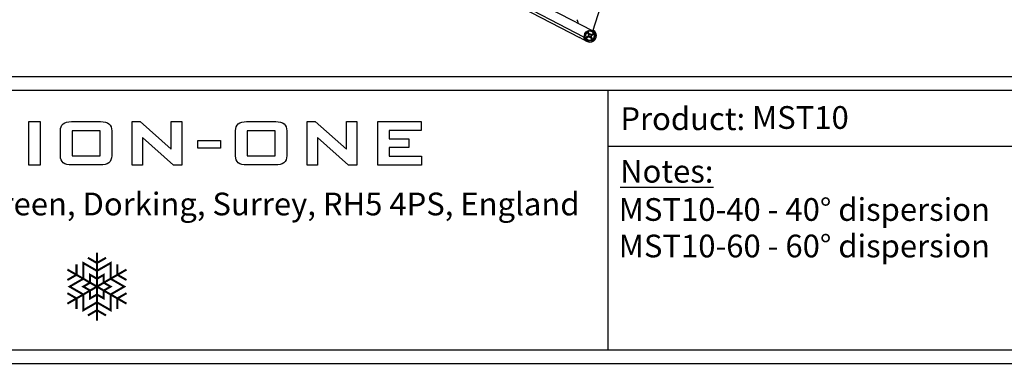
# Model space of a CAD drawing. Units: millimetres. Extents: x 0 to 11999, y 0 to 8310.
# Drawn here: x 4102 to 8688, y 0 to 1603 of the extents above; entities that cross this region are included whole.
import ezdxf

# ---------------------------------------------------------------- set-up
doc = ezdxf.new("R2010")
doc.units = ezdxf.units.MM
doc.layers.add('F-FRAME', color=7, linetype='Continuous')
doc.layers.add('logos', color=7, linetype='Continuous')
doc.styles.add('black text', font='ARIAL.TTF', dxfattribs={"height": 2.5})
doc.styles.add('box text', font='ARIAL.TTF', dxfattribs={"height": 2.5})

# ---------------------------------------------------------------- blocks, each defined once
blk = doc.blocks.new('snowflake-6')
at = {"const_width": 0.6}
for points in [[(-2.66, 8.46), (0, 6.93)], [(0, -10), (0, 10)], [(2.66, 8.46), (0, 6.93)], [(-6, 6.54), (-6, 3.46)], [(6, 6.54), (6, 3.46)], [(8.66, 5), (-8.66, -5)], [(8.66, -5), (-8.66, 5)], [(-8.66, 1.93), (-6, 3.46)], [(8.66, 1.93), (6, 3.46)], [(-8.66, -1.93), (-6, -3.46)], [(8.66, -1.93), (6, -3.46)], [(-6, -6.54), (-6, -3.46)], [(6, -6.54), (6, -3.46)], [(-2.66, -8.46), (0, -6.93)], [(2.66, -8.46), (0, -6.93)]]:
    blk.add_lwpolyline(points, dxfattribs=at)
for points in [[(4, 2.31), (4, 6.93), (0, 4.62), (-4, 6.93), (-4, 2.31), (-8, 0), (-4, -2.31), (-4, -6.93), (0, -4.62), (4, -6.93), (4, -2.31), (8, 0)], [(4, 0), (2, -1.15), (2, -3.46), (0, -2.31), (-2, -3.46), (-2, -1.15), (-4, 0), (-2, 1.15), (-2, 3.46), (0, 2.31), (2, 3.46), (2, 1.15)]]:
    blk.add_lwpolyline(points, close=True, dxfattribs=at)
blk = doc.blocks.new('FunktionOne_dxfframe')
blk.add_lwpolyline([(33.4, 4121.1), (33.4, 668.7), (5966.3, 668.7), (5966.3, 4121.1)], close=True)
at = {"layer": 'F-FRAME'}
for p, q in [((3420.8, 636), (3420.8, 31.8)), ((3420.8, 506.7), (5966.3, 506.7))]:
    blk.add_line(p, q, dxfattribs=at)
for points in [[(0, 0), (5999.6, 0), (5999.6, 4155.2), (0, 4155.2)], [(33.4, 31.8), (5966.3, 31.8), (5966.3, 636), (33.4, 636)]]:
    blk.add_lwpolyline(points, close=True, dxfattribs=at)
at = {"layer": 'logos'}
for p, q in [((2071.8, 462.3), (2071.8, 563.7)), ((2071.8, 563.7), (2098.3, 563.7)), ((2098.3, 563.7), (2098.3, 462.3)), ((2312.6, 462.3), (2312.6, 563.7)), ((2312.6, 563.7), (2331.4, 563.7)), ((2331.4, 563.7), (2403.9, 499.4)), ((2403.9, 499.4), (2403.9, 563.7)), ((2403.9, 563.7), (2428.1, 563.7)), ((2428.1, 563.7), (2428.1, 462.3)), ((2720.3, 462.3), (2720.3, 563.7)), ((2720.3, 563.7), (2739.1, 563.7)), ((2739.1, 563.7), (2811.6, 499.4)), ((2811.6, 499.4), (2811.6, 563.7)), ((2811.6, 563.7), (2835.8, 563.7)), ((2835.8, 563.7), (2835.8, 462.3)), ((2885, 462.3), (2885, 563.7)), ((2885, 563.7), (2985.7, 563.7)), ((2985.7, 563.7), (2985.7, 542.9)), ((2172.7, 542.2), (2172.7, 483.8)), ((2238.2, 542.2), (2172.7, 542.2)), ((2238.2, 483.8), (2238.2, 542.2)), ((2580.3, 542.2), (2580.3, 483.8)), ((2645.8, 542.2), (2580.3, 542.2)), ((2645.8, 483.8), (2645.8, 542.2)), ((2911.5, 542.9), (2911.5, 523.8)), ((2985.7, 542.9), (2911.5, 542.9)), ((2336.8, 526.4), (2336.8, 462.3)), ((2409.3, 462.3), (2336.8, 526.4)), ((2465.4, 501.6), (2465.4, 519.8)), ((2465.4, 519.8), (2518.2, 519.8)), ((2518.2, 519.8), (2518.2, 501.6)), ((2816.9, 462.3), (2744.5, 526.4)), ((2744.5, 526.4), (2744.5, 462.3)), ((2911.5, 523.8), (2956.9, 523.8)), ((2956.9, 523.8), (2956.9, 503)), ((2172.7, 483.8), (2238.2, 483.8)), ((2518.2, 501.6), (2465.4, 501.6)), ((2580.3, 483.8), (2645.8, 483.8)), ((2956.9, 503), (2911.5, 503)), ((2911.5, 503), (2911.5, 483)), ((2911.5, 483), (2986.8, 483)), ((2986.8, 483), (2986.8, 462.3)), ((2098.3, 462.3), (2071.8, 462.3)), ((2336.8, 462.3), (2312.6, 462.3)), ((2428.1, 462.3), (2409.3, 462.3)), ((2744.5, 462.3), (2720.3, 462.3)), ((2835.8, 462.3), (2816.9, 462.3)), ((2986.8, 462.3), (2885, 462.3))]:
    blk.add_line(p, q, dxfattribs=at)
for points in [[(2145.8, 542.4), (2145.6, 556.6), (2154.2, 563.7), (2171.7, 563.7)], [(2171.7, 563.7), (2171.7, 563.7), (2239.4, 563.7), (2239.4, 563.7)], [(2239.4, 563.7), (2256.6, 563.6), (2265.2, 556.4), (2265.2, 542.1)], [(2553.5, 542.4), (2553.3, 556.6), (2561.9, 563.7), (2579.4, 563.7)], [(2579.4, 563.7), (2579.4, 563.7), (2647.1, 563.7), (2647.1, 563.7)], [(2647.1, 563.7), (2664.3, 563.6), (2672.8, 556.4), (2672.8, 542.1)], [(2145.8, 483.5), (2145.8, 483.5), (2145.8, 542.4), (2145.8, 542.4)], [(2265.2, 542.1), (2265.2, 542.1), (2265.2, 483.8), (2265.2, 483.8)], [(2553.5, 483.5), (2553.5, 483.5), (2553.5, 542.4), (2553.5, 542.4)], [(2672.8, 542.1), (2672.8, 542.1), (2672.8, 483.8), (2672.8, 483.8)], [(2172.5, 462.5), (2154.5, 462.5), (2145.6, 469.5), (2145.8, 483.5)], [(2265.2, 483.8), (2265.1, 469.6), (2256.1, 462.5), (2238.3, 462.5)], [(2580.2, 462.5), (2562.2, 462.5), (2553.3, 469.5), (2553.5, 483.5)], [(2672.8, 483.8), (2672.7, 469.6), (2663.8, 462.5), (2646, 462.5)], [(2238.3, 462.5), (2238.3, 462.5), (2172.5, 462.5), (2172.5, 462.5)], [(2646, 462.5), (2646, 462.5), (2580.2, 462.5), (2580.2, 462.5)]]:
    blk.add_open_spline(points, degree=3, dxfattribs=at)
at = {"layer": 'F-FRAME', "xscale": 7.949999999999999, "yscale": 7.949999999999999, "zscale": 7.949999999999999}
blk.add_blockref('snowflake-6', (2230.8, 178.9), dxfattribs=at)
at = {"layer": 'F-FRAME', "char_height": 53, "attachment_point": 1}
for s, insert, width in [('{\\fArial|b0|i0|c0|p34;Product:}', (3449.7, 596.9), 1917.813), ('{\\fArial|b0|i0|c0|p34;\\LNotes:}', (3449.1, 474.4), 654.706)]:
    blk.add_mtext(s, dxfattribs=dict(at, insert=insert, width=width))
at = {"layer": 'F-FRAME', "insert": (2166.1, 398.1), "char_height": 53, "width": 3043.295, "attachment_point": 2, "style": 'box text'}
blk.add_mtext('Hoyle, Horsham Road, Beare Green, Dorking, Surrey, RH5 4PS, England ', dxfattribs=at)
at = {"layer": 'F-FRAME', "color": 204, "style": 'black text'}
blk.add_attdef('COPYRIGHT_DATE', (5700, 696.5), '', height=53, dxfattribs=at)
at = {"layer": 'F-FRAME', "style": 'black text'}
for tag, p in [('PRODUCT', (3756.3, 546.8)), ('NOTES1', (3445.9, 332.3)), ('NOTES2', (3445.9, 247.1)), ('NOTES3', (3445.9, 162)), ('NOTES4', (3445.9, 76.8))]:
    blk.add_attdef(tag, p, '', height=53, dxfattribs=at)

msp = doc.modelspace()

# ---------------------------------------------------------------- linework, layer by layer
for p, q in [((6770.9, 1549.6), (7124.9, 2672.4)), ((6769.5, 1550.4), (6086.1, 1906.1)), ((6085.9, 1857.3), (6728.2, 1523)), ((6094, 1839.6), (6709, 1519.5)), ((6743.9, 1501.3), (6709, 1519.5)), ((6749.8, 1525.6), (6740.7, 1520.3)), ((6751.8, 1522.1), (6742.7, 1516.9)), ((6752, 1533.9), (6746.8, 1543)), ((6755.5, 1535.9), (6750.2, 1545)), ((6760.1, 1519.9), (6765.3, 1510.8)), ((6763.5, 1521.9), (6768.8, 1512.8)), ((6763.8, 1533.6), (6772.9, 1538.9)), ((6765.8, 1530.2), (6774.9, 1535.4))]:
    msp.add_line(p, q)
for radius in [25.4, 5]:
    msp.add_circle((6757.8, 1527.9), radius)
for centre, radius, start, end in [((6757.8, 1527.9), 30, 189.4113, 60.963), ((6757.8, 1527.9), 21, 132.1532, 197.8468), ((6739.7, 1522.1), 2, 197.8468, 300), ((6743.7, 1515.1), 2, 120, 222.1532), ((6757.8, 1527.9), 21, 222.1532, 287.8468), ((6745, 1542), 2, 30, 132.1532), ((6748.8, 1527.3), 2, 300, 3.6122), ((6751.9, 1546), 2, 107.8468, 210), ((6757.8, 1527.9), 7, 146.3878, 183.6122), ((6757.8, 1527.9), 21, 42.1532, 107.8468), ((6752.8, 1520.4), 2, 56.3878, 120), ((6750.3, 1532.9), 2, 326.3878, 30), ((6757.8, 1527.9), 7, 236.3878, 273.6122), ((6757.2, 1536.9), 2, 210, 273.6122), ((6757.8, 1527.9), 7, 56.3878, 93.6122), ((6758.3, 1518.9), 2, 30, 93.6122), ((6762.8, 1535.4), 2, 236.3878, 300), ((6765.3, 1522.9), 2, 146.3878, 210), ((6757.8, 1527.9), 7, 326.3878, 3.6122), ((6766.8, 1528.4), 2, 120, 183.6122), ((6757.8, 1527.9), 21, 312.1532, 17.8468), ((6771.9, 1540.6), 2, 300, 42.1532), ((6775.9, 1533.7), 2, 17.8468, 120), ((6763.6, 1509.8), 2, 287.8468, 30), ((6770.5, 1513.8), 2, 210, 312.1532)]:
    msp.add_arc(centre, radius, start, end)
msp.add_ellipse((6689.2, 1587.7), major_axis=(-16.8, 40.5), ratio=0.305913, start_param=4.495631, end_param=4.963656)

# ---------------------------------------------------------------- block references
ref = msp.add_blockref('FunktionOne_dxfframe', (0, 0), dxfattribs=dict(xscale=2, yscale=2, zscale=2))
ref.add_attrib('PRODUCT', 'MST10', (7512.5, 1093.5), dxfattribs={"layer": 'F-FRAME', "height": 106, "style": 'black text'})
ref.add_attrib('NOTES1', 'MST10-40 - 40%%d dispersion', (6891.7, 664.5), dxfattribs={"layer": 'F-FRAME', "height": 106, "style": 'black text'})
ref.add_attrib('NOTES2', 'MST10-60 - 60%%d dispersion', (6891.7, 494.2), dxfattribs={"layer": 'F-FRAME', "height": 106, "style": 'black text'})

doc.saveas('drawing.dxf')
